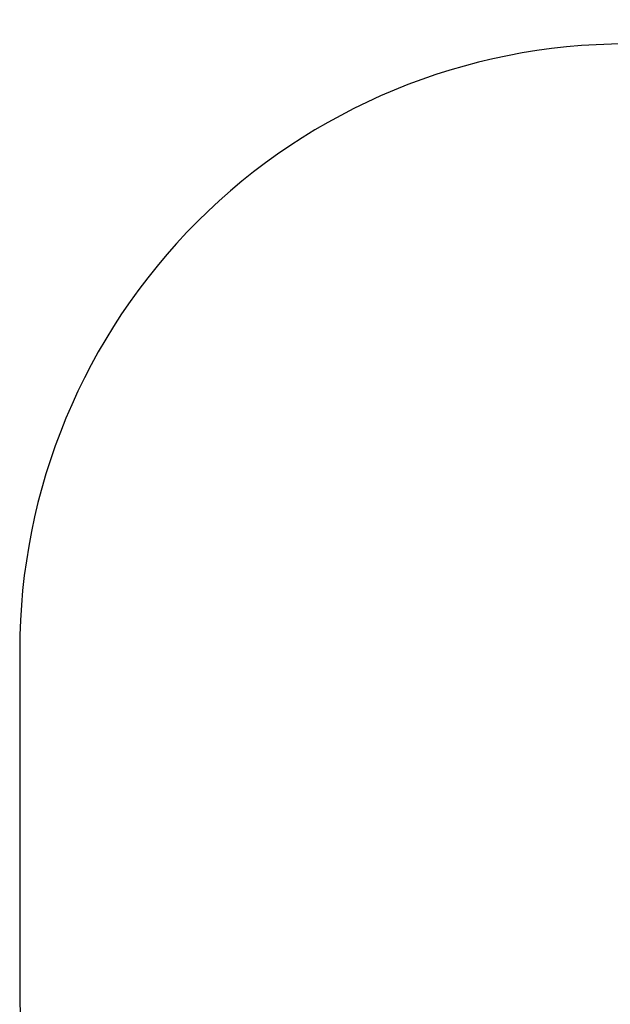
# Model space of a CAD drawing. Units: millimetres. Extents: x -406 to 847, y 68 to 668.
# Drawn here: x 72 to 218, y 214 to 458 of the extents above; entities that cross this region are included whole.
import ezdxf

# ---------------------------------------------------------------- set-up
doc = ezdxf.new("R2010")
doc.units = ezdxf.units.MM
doc.header["$LTSCALE"] = 35
doc.header["$PDSIZE"] = -1
doc.layers.add('VP-DIM', color=7, linetype='Continuous')
doc.layers.add('VP-HIC', color=6, linetype='Continuous')
doc.layers.add('VP-EQ', color=7, linetype='Continuous', true_color=0x8a3492)
doc.dimstyles.get("Standard").update_dxf_attribs({"dimtxt": 14, "dimasz": 20, "dimexe": 20, "dimexo": 50, "dimgap": 20, "dimtad": 0, "dimdec": 0, "dimzin": 0, "dimdsep": 46, "dimtxsty": 'Standard', "dimcen": -0.09, "dimadec": 0, "dimazin": 0, "dimtfac": 1, "dimtdec": 4, "dimtofl": 0, "dimtmove": 0, "dimatfit": 3, "dimfxl": 70, "dimfxlon": 1, "dimtolj": 1, "dimtzin": 0, "dimarcsym": 0})

# ---------------------------------------------------------------- blocks, each defined once
blk = doc.blocks.new('*D107')
at = {"layer": 'Defpoints', "color": 0}
for p in [(624.8, 647.93), (71.77, 260.11), (624.8, 260.1)]:
    blk.add_point(p, dxfattribs=at)
at = {"layer": 'VP-DIM', "color": 0, "lineweight": -2}
for p, q in [((71.77, 577.93), (71.77, 667.93)), ((624.8, 577.93), (624.8, 667.93)), ((91.77, 647.93), (293.78, 647.93)), ((604.8, 647.93), (371.11, 647.93))]:
    blk.add_line(p, q, dxfattribs=at)
at = {"layer": 'VP-DIM', "color": 0}
for points in [[(91.77, 651.26), (91.77, 644.6), (71.77, 647.93)], [(604.8, 644.6), (604.8, 651.26), (624.8, 647.93)]]:
    blk.add_solid(points, dxfattribs=at)
at = {"layer": 'VP-DIM', "color": 0, "insert": (332.44, 647.93), "char_height": 14, "attachment_point": 5}
blk.add_mtext('\\A1;553', dxfattribs=at)
blk = doc.blocks.new('RC1441_2D')
at = {"layer": 'VP-EQ', "color": 0}
blk.add_lwpolyline([(432.84, 383.75, 0.253694), (307.12, 451.93), (221.77, 451.93, 0.414214), (71.77, 301.93), (71.77, 218.29, 0.414214), (221.77, 68.29), (307.12, 68.29, 0.253678), (432.84, 136.45), (524.8, 136.45, 0.414214), (624.8, 236.45), (624.8, 283.75, 0.414214), (524.8, 383.75)], format="xyb", close=True, dxfattribs=at)

msp = doc.modelspace()

# ---------------------------------------------------------------- linework, layer by layer
at = {"layer": 'VP-HIC', "color": 4}
msp.add_lwpolyline([(432.84, 383.75, 0.253694), (307.12, 451.93), (221.77, 451.93, 0.414214), (71.77, 301.93), (71.77, 218.29, 0.414214), (221.77, 68.29), (307.12, 68.29, 0.253678), (432.84, 136.45), (291.01, 136.45), (291.01, 383.75)], format="xyb", close=True, dxfattribs=at)

# ---------------------------------------------------------------- block references
at = {"layer": 'VP-EQ', "color": 0}
msp.add_blockref('RC1441_2D', (0, 0), dxfattribs=at)

# ---------------------------------------------------------------- dimensions: what is measured, and where the dimension line sits
at = {"layer": 'VP-DIM', "color": 0}
dim = msp.add_linear_dim(base=(624.8, 647.93), p1=(71.77, 260.11), p2=(624.8, 260.1), dimstyle='Standard', dxfattribs=at)
dim.commit()
dim.dimension.update_dxf_attribs({"geometry": '*D107', "text_midpoint": (332.44, 647.93), "dimtype": 160})

doc.saveas('drawing.dxf')
